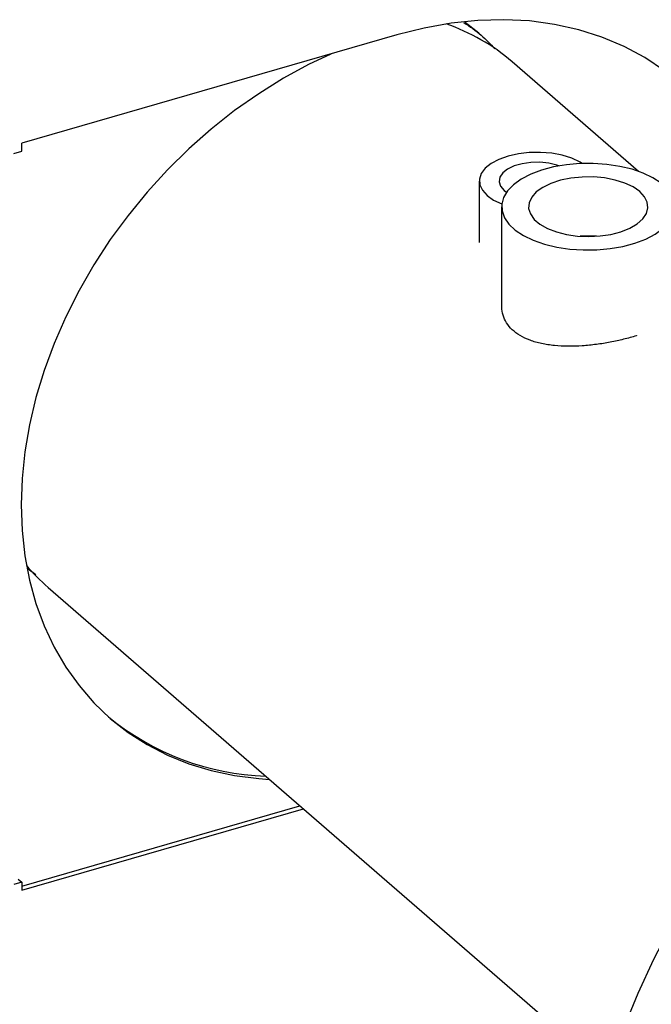
# Model space of a CAD drawing. Extents: x 19.1 to 29.8, y 0.6 to 8.7.
# Drawn here: x 23.7 to 23.8, y 6.1 to 6.2 of the extents above; entities that cross this region are included whole.
import ezdxf

# ---------------------------------------------------------------- set-up
doc = ezdxf.new("R2010")
doc.units = 0
doc.header["$MEASUREMENT"] = 0
doc.linetypes.add('SLD-SOLID', pattern=[0])
doc.layers.get('0').update_dxf_attribs({"linetype": 'CONTINUOUS'})
doc.layers.add('D7', color=7, linetype='CONTINUOUS')

# ---------------------------------------------------------------- blocks, each defined once
blk = doc.blocks.new('A$C52952A5D')
at = {"color": 7, "linetype": 'SLD-SOLID'}
for p, q in [((3.489220255940823, 5.20730067117175), (3.485581199724353, 5.210221119347134)), ((3.467018076111765, 5.206822814470407), (3.36507966920798, 5.177395731137065)), ((3.532697097551207, 5.169755731598375), (3.498307428891643, 5.199538058284865)), ((3.362914605698529, 5.174605667627598), (3.365079669207989, 5.175230667627598)), ((3.365079669207989, 5.175230667627598), (3.36507966920798, 5.177395731137065)), ((3.489396041888492, 5.167150206294697), (3.489396041888559, 5.150451965361064)), ((3.495452424041294, 5.160184450690092), (3.495452424041405, 5.13215153344421)), ((3.368853608032305, 5.060245104700801), (3.366768306386658, 5.06177718429776)), ((3.372203642413317, 5.056822117161306), (3.524413803302368, 4.925004251119136)), ((3.365079669208785, 4.975756149621875), (3.440627836384414, 4.997565026949699)), ((3.36507966920879, 4.97460144908351), (3.441627836384415, 4.996699001545927)), ((3.364079669208781, 4.977632537996751), (3.365079669208781, 4.976766512592978)), ((3.365079669208781, 4.976766512592978), (3.36291460569932, 4.976141512592977)), ((3.365079669208781, 4.976766512592978), (3.36507966920879, 4.97460144908351))]:
    blk.add_line(p, q, dxfattribs=at)
at = {"color": 7, "linetype": 'SLD-SOLID', "flags": 128}
for points in [[(3.568314843860427, 5.139178080485453), (3.567719869355047, 5.146350271921008), (3.566593171292758, 5.153306374125513), (3.564940698841716, 5.160009657629834), (3.562771177353286, 5.16642472789299), (3.560096062290629, 5.172517712191684), (3.556929478741793, 5.178256438474364), (3.553288146836715, 5.183610605235438), (3.549191293461928, 5.188551941512663), (3.544660550739151, 5.193054356162906), (3.539719841803795, 5.19709407562807), (3.534395254486513, 5.200649769463738), (3.528714903564772, 5.20370266296777), (3.522708782311775, 5.206236636314085), (3.516408604126586, 5.208238309668251), (3.509847635081696, 5.209697113835405), (3.503060518272177, 5.210605346067507), (3.49608309089392, 5.210958210735231), (3.488952195016805, 5.210753844649747), (3.481705483051951, 5.209993326900695), (3.474381218940228, 5.2086806731584), (3.467018076111765, 5.206822814470407)], [(3.449002832667412, 5.201622261644347), (3.443015463559342, 5.1987826068728), (3.436151851930145, 5.195049420447114), (3.429430702290316, 5.190872178276171), (3.422886264077794, 5.186272166628566), (3.416551886249588, 5.181272826109237), (3.410459847343145, 5.175899632211521), (3.404641190992312, 5.170179965499873), (3.399125567736094, 5.164142972084791), (3.393941083926315, 5.157819415100915), (3.389114158504075, 5.151241517945146), (3.384669388374899, 5.144442800073602), (3.380629423068532, 5.13745790619415), (3.377014849322132, 5.130322429724918), (3.373844086174976, 5.123072731418398), (3.371133291109257, 5.115745754075379), (3.368896277715263, 5.108378834292907), (3.367144445300478, 5.101009512205545), (3.365886720801332, 5.09367534018945), (3.365129513293578, 5.086413691504075), (3.364876681333106, 5.0792615698466), (3.365129513293635, 5.072255420789579), (3.365886720801446, 5.065430946062656), (3.367144445300647, 5.058822921624725), (3.368896277715486, 5.052465020453631), (3.371133291109535, 5.046389640956378), (3.373844086175305, 5.040627741874284), (3.377014849322513, 5.035208684524326), (3.380629423068961, 5.030160083180601), (3.384669388375376, 5.025507664358311), (3.389114158504595, 5.021275135717346), (3.393941083926875, 5.017484065253479), (3.399125567736695, 5.014153771392801), (3.404641190992947, 5.011301224549456), (3.410459847343814, 5.008940960648294), (3.416551886250286, 5.007085007053137), (3.422886264078516, 5.005742821278079), (3.42943070229106, 5.004921242794177), (3.432358687741329, 5.00472631974218)], [(3.51738397206721, 5.171927720878611), (3.51676853888035, 5.172301345475213), (3.514532939216752, 5.173348279265751), (3.511931802673161, 5.174157024587933), (3.509065089468216, 5.174696501812579), (3.506042965782711, 5.174945979132485), (3.502981570135051, 5.174895869274157), (3.499998550243127, 5.174548097931349), (3.49720854188849, 5.173916029761732), (3.494718763527552, 5.173023954790597), (3.492624895946441, 5.171906154958804), (3.491007405302042, 5.170605586687017), (3.489928450852724, 5.169172230084556), (3.489429496212888, 5.167661168241818), (3.489529715929526, 5.166130470418003), (3.490225258615132, 5.164638960472059), (3.491489394954361, 5.163243956294759), (3.493273544896635, 5.161999067114308), (3.495502860904614, 5.16095454539869)], [(3.511096403961672, 5.171273145606223), (3.510495196765558, 5.171478547979689), (3.508264447842503, 5.172007799742163), (3.505845203954703, 5.172254745830106), (3.503378062763322, 5.172205034634501), (3.501006405546709, 5.171861555189344), (3.498868064401672, 5.171244269271491), (3.497087311943005, 5.170389051294744), (3.495767639030835, 5.169345603419319), (3.494985740258001, 5.16817456704296), (3.494787056739095, 5.166943998543315), (3.495183135238048, 5.165725414088648), (3.49615095711219, 5.164589633378093), (3.496793286850545, 5.164100264261688)], [(3.510418530372185, 5.149222358800812), (3.513953807711144, 5.148686563745764), (3.517613193545225, 5.148433884826584), (3.521306581650388, 5.148470543836859), (3.524943028553831, 5.148795638110092), (3.528432992864115, 5.149401162746347), (3.531690540077395, 5.150272207719461), (3.534635458570099, 5.151387325011362), (3.537195234675314, 5.152719056733464), (3.539306838209919, 5.154234611231), (3.540918274486882, 5.155896670522408), (3.541989864597014, 5.157664309191872), (3.542495222435398, 5.159494002108895), (3.54242190441487, 5.161340696161457), (3.54177171586842, 5.163158919613157), (3.540560666595917, 5.164903901768278), (3.538818576649691, 5.166532675374897), (3.536588342065881, 5.168005134621227), (3.533924878621669, 5.169285022673813), (3.530893769626576, 5.170340824441094), (3.527569651043736, 5.171146542579558), (3.524034373704777, 5.171682337634609), (3.520374987870696, 5.171935016553786), (3.516681599765533, 5.171898357543512), (3.513045152862091, 5.17157326327028), (3.509555188551807, 5.170967738634024), (3.506297641338526, 5.17009669366091), (3.503352722845822, 5.168981576369008), (3.500792946740607, 5.167649844646908), (3.498681343206002, 5.166134290149371), (3.497069906929038, 5.164472230857964), (3.495998316818908, 5.162704592188498), (3.495492958980523, 5.160874899271476), (3.495566277001052, 5.159028205218914), (3.496216465547501, 5.157209981767213), (3.497427514820004, 5.155464999612093), (3.499169604766231, 5.153836226005475), (3.50139983935004, 5.152363766759145), (3.504063302794253, 5.151083878706558), (3.507094411789346, 5.150028076939275), (3.510418530372185, 5.149222358800812)], [(3.513086592095414, 5.152632927513686), (3.516051618607222, 5.15221039264341), (3.519122993727287, 5.152076061007149), (3.522189709956381, 5.152234787700237), (3.525140928179731, 5.152680835926427), (3.527869983681424, 5.153398084340655), (3.530278241285141, 5.154360609716463), (3.532278660286432, 5.155533623878929), (3.533798940330549, 5.156874731039965), (3.534784134535645, 5.158335460092551), (3.53519863541625, 5.159863016482833), (3.535027461830569, 5.161402190342858), (3.534276800437977, 5.162897351919044), (3.532973782097029, 5.164294462176426), (3.53116550128555, 5.165543025910164), (3.528917313983496, 5.16659791677382), (3.526310475537558, 5.167421008263092), (3.523439203881223, 5.16798255170701), (3.520407274253177, 5.168262251462427), (3.517324268489793, 5.168249998451431), (3.514301614452054, 5.167946235529764), (3.51144855873233, 5.167361941480861), (3.508868218197898, 5.166518234214013), (3.506653853078682, 5.165445607508102), (3.504885496299565, 5.164182828886982), (3.503627060881951, 5.162775538460155), (3.502924029960655, 5.16127459937031), (3.502801812904901, 5.15973425946681), (3.503264826957518, 5.158210190647083), (3.504296337584273, 5.1567574767292), (3.50585906330354, 5.15542862257916), (3.507896523136182, 5.154271656448241), (3.5103350779753, 5.153328394106863), (3.513086592095414, 5.152632927513686)], [(3.521229075008562, 5.152153177511441), (3.518683054885614, 5.152231728816192), (3.516759106408005, 5.152153177511465)], [(3.650861989120404, 5.068477050531385), (3.642580426158144, 5.064468288314901), (3.633826135821454, 5.059736178378242), (3.625207915339678, 5.054560238528902), (3.616752403138439, 5.048956467300334), (3.608485734721385, 5.042942185628267), (3.600433461886847, 5.036535983312683), (3.592620473748702, 5.029757661557817), (3.58507091980554, 5.022628171767765), (3.577808135295953, 5.015169550786889), (3.570854569070645, 5.007404852785207), (3.564231714204327, 4.999358077999266), (3.55796004156185, 4.991054098548787), (3.552058936523937, 4.98251858155837), (3.546546639068081, 4.973777909821881), (3.541440187389823, 4.964859100254751), (3.536755365238659, 4.955789720386234), (3.532506653131384, 4.94659780314976), (3.528707183593638, 4.93731176023474), (3.525368700568021, 4.927960294267661), (3.522501523114247, 4.918572310093918), (3.520114513513513, 4.909176825434588), (3.518215049875701, 4.89980288119432), (3.516809003334062, 4.890479451697561), (3.51590071989788, 4.881235355130582), (3.515493007019203, 4.872099164466114), (3.515587124915174, 4.863099119145927), (3.516182782672771, 4.854263037794333), (3.517278139148, 4.845618232232416), (3.51886980865677, 4.837191423058753), (3.520952871439843, 4.829008657057581), (3.523520888869533, 4.821095226689672), (3.52656592335113, 4.813475591914794), (3.530078562857557, 4.806173304587372), (3.534047950021401, 4.799210935659058), (3.538461815694413, 4.792610005413215), (3.543306516870748, 4.786390916946945), (3.548567078856708, 4.780572893106297), (3.554227241556664, 4.775173917069546), (3.555100694118281, 4.774409031404404)]]:
    blk.add_lwpolyline(points, dxfattribs=at)
at = {"color": 7, "linetype": 'SLD-SOLID'}
for centre, radius, start, end in [((3.462856577033897, 5.158390616123211), 0.0543127507486648, 49.25323874697173, 71.17061089055977), ((3.406888373146006, 5.096861228893529), 0.05297321034546193, 220.0263252498695, 229.0985577357964), ((3.433662890515005, 5.076430726702987), 0.07087584674656133, 230.5191417500992, 268.1369624871319)]:
    blk.add_arc(centre, radius, start, end, dxfattribs=at)
for points, knots in [([(3.485228960763248, 5.210189196708146), (3.486832204698487, 5.20910212581704), (3.48989244934904, 5.207027143460236), (3.492415978338856, 5.204329437442813), (3.493617445529597, 5.203045043531243)], [0, 0, 0, 0, 0.5238940406123268, 1, 1, 1, 1]), ([(3.532104160646046, 5.125184224253306), (3.532081327726004, 5.125176024877258), (3.531037351825951, 5.124801129727029), (3.528645340064427, 5.124181966325586), (3.525020176697198, 5.123371241023851), (3.521215745859341, 5.122763810543656), (3.517361255505555, 5.122377888141786), (3.513507840877677, 5.122249200313081), (3.50977613848791, 5.122431927517718), (3.506256766244048, 5.122956788740942), (3.50309574818431, 5.12386348486032), (3.500394532956976, 5.125128831269368), (3.498256290627955, 5.126742564293332), (3.496684920019876, 5.128620181493994), (3.495818369744941, 5.130728373502066), (3.495451868503614, 5.132214069163514), (3.495557315489805, 5.132979025888572), (3.495557677741328, 5.132981653813264)], [0, 0, 0, 0, 0.001726440639581139, 0.07893700925288173, 0.1544285458125326, 0.2299286594880737, 0.3061123379706321, 0.382303194931264, 0.4605637329851923, 0.5388184759690398, 0.6174538908701059, 0.6960774933436648, 0.7726177014991288, 0.8491593675235565, 0.9244447248084984, 0.9997404381623533, 0.9999999999999999, 0.9999999999999999, 0.9999999999999999, 0.9999999999999999])]:
    blk.add_open_spline(points, degree=3, knots=knots, dxfattribs=at)

msp = doc.modelspace()

# ---------------------------------------------------------------- block references
at = {"layer": 'D7', "color": 7, "linetype": 'Continuous', "xscale": 0.5625, "yscale": 0.5625, "zscale": 0.5625}
msp.add_blockref('A$C52952A5D', (21.84152901753312, 3.277915319531959), dxfattribs=at)

doc.saveas('drawing.dxf')
